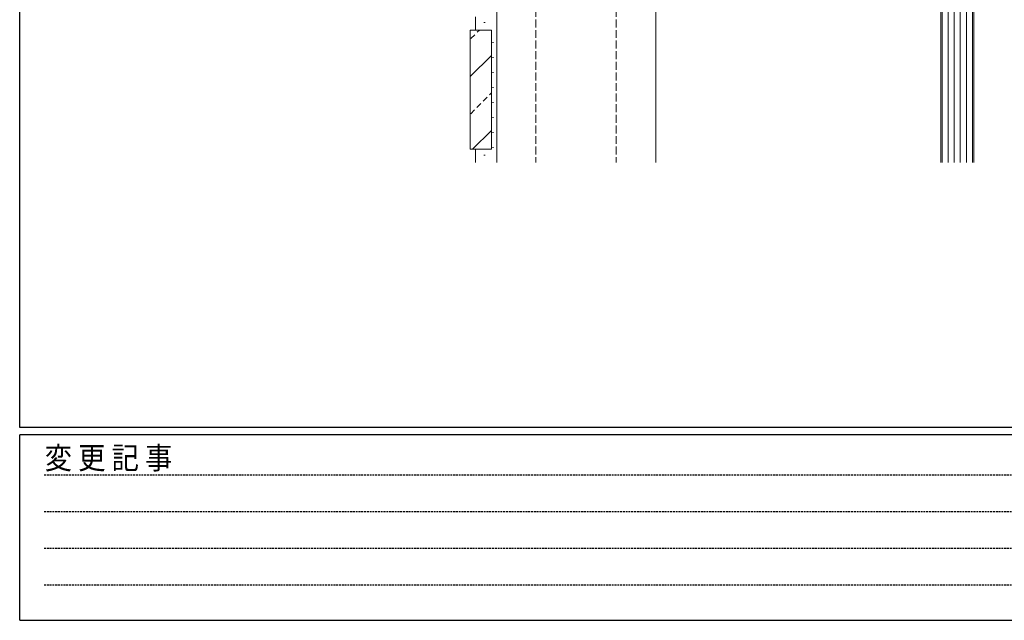
# Model space of a CAD drawing. Extents: x -4 to 1583, y 0 to 1128.
# Drawn here: x 2 to 373, y 0 to 227 of the extents above; entities that cross this region are included whole.
import ezdxf

# ---------------------------------------------------------------- set-up
doc = ezdxf.new("R2010")
doc.units = 0
doc.linetypes.add('HIDDEN', pattern=[0.375, 0.25, -0.125])
doc.linetypes.add('YHIDDEN_1', pattern=[4, 3, -1])
doc.layers.add('YKK_ZWAK', color=7, linetype='CONTINUOUS')
doc.layers.add('YSS_K', color=3, linetype='CONTINUOUS', lineweight=13)
doc.styles.add('YKK_OSSTYLE1', font='romans.shx', dxfattribs={"width": 0.9, "bigfont": 'EXTFONT.SHX'})

# ---------------------------------------------------------------- blocks, each defined once
blk = doc.blocks.new('A201')
at = {"layer": 'YKK_ZWAK', "color": 254, "linetype": 'Continuous'}
for p, q in [((21.000001, 34.999501), (21.000001, 409.99951)), ((571.000014, 34.999501), (21.000001, 34.999501)), ((544.000013, 33.999501), (21.000001, 33.999501)), ((21.000001, 8.9995), (21.000001, 33.999501)), ((21.000001, 8.9995), (544.000013, 8.9995))]:
    blk.add_line(p, q, dxfattribs=at)
at = {"layer": 'YKK_ZWAK', "color": 131, "linetype": 'HIDDEN'}
for p, q in [((24.284751, 28.633501), (201.565005, 28.633501)), ((24.284751, 23.684501), (201.565005, 23.684501)), ((24.284751, 18.7355), (201.565005, 18.7355)), ((24.284751, 13.7865), (201.565005, 13.7865))]:
    blk.add_line(p, q, dxfattribs=at)
at = {"layer": 'YKK_ZWAK', "color": 131, "linetype": 'Continuous', "style": 'YKK_OSSTYLE1', "width": 0.9}
blk.add_text('変 更 記 事', height=3, dxfattribs=at).set_placement((24.367481, 29.394844))

msp = doc.modelspace()

# ---------------------------------------------------------------- linework, layer by layer
at = {"layer": 'YSS_K'}
for p, q in [((349.1, 367.8), (349.1, 172.8)), ((361.6, 172.8), (361.6, 367.8)), ((349.6, 367.3), (349.6, 172.8)), ((351.9, 367.3), (351.9, 172.8)), ((354.2, 367.3), (354.2, 172.8)), ((356.5, 367.3), (356.5, 172.8)), ((358.8, 367.3), (358.8, 172.8)), ((361.1, 172.8), (361.1, 367.3)), ((181.6, 172.8), (181.6, 322.8)), ((241.6, 322.8), (241.6, 172.8)), ((173.6, 227.8), (173.6, 222.8)), ((171.6, 177.8), (171.6, 222.8)), ((171.6, 222.8), (179.6, 222.8)), ((179.6, 222.8), (179.6, 177.8)), ((179.6, 177.8), (171.6, 177.8)), ((173.6, 177.8), (173.6, 172.8))]:
    msp.add_line(p, q, dxfattribs=at)
at = {"layer": 'YSS_K', "linetype": 'YHIDDEN_1'}
for p, q in [((196.3, 322.8), (196.3, 172.8)), ((226.6, 322.8), (226.6, 172.8))]:
    msp.add_line(p, q, dxfattribs=at)
at = {"layer": 'YSS_K', "linetype": 'Continuous'}
for p, q in [((176.78, 225.62), (177.18, 225.62)), ((173.31, 221.05), (171.83, 219.57)), ((175.06, 222.8), (174.2, 221.94)), ((180.01, 218.07), (180.41, 218.07)), ((179.6, 213.22), (171.6, 205.22)), ((180.01, 212.41), (180.41, 212.41)), ((180.01, 206.75), (180.41, 206.75)), ((180.01, 201.09), (180.41, 201.09)), ((177.98, 197.44), (176.49, 195.95)), ((179.6, 199.06), (178.86, 198.32)), ((175.61, 195.07), (174.13, 193.58)), ((180.01, 195.43), (180.41, 195.43)), ((173.24, 192.7), (171.76, 191.21)), ((180.01, 189.77), (180.41, 189.77)), ((179.6, 184.94), (172.46, 177.8)), ((180.01, 184.11), (180.41, 184.11)), ((180.01, 178.45), (180.41, 178.45)), ((176.78, 175.62), (177.18, 175.62))]:
    msp.add_line(p, q, dxfattribs=at)

# ---------------------------------------------------------------- block references
at = {"layer": 'YKK_ZWAK', "xscale": 2.8, "yscale": 2.8, "zscale": 2.8}
msp.add_blockref('A201', (-57.2, -25.2), dxfattribs=at)

doc.saveas('drawing.dxf')
